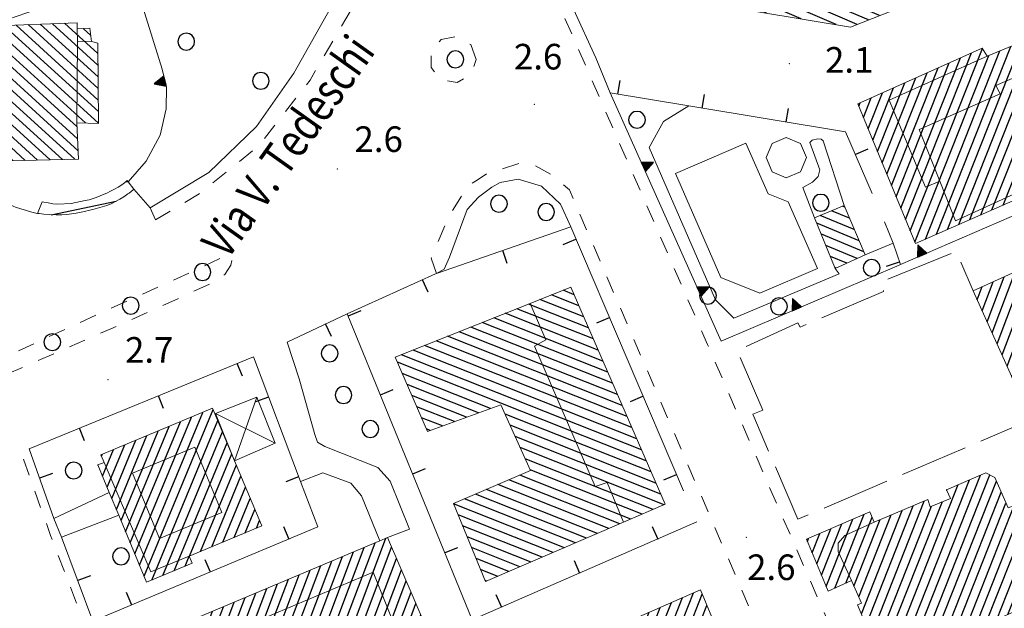
# Model space of a CAD drawing. Extents: x 2428759 to 2430539, y 4753484 to 4754701.
# Drawn here: x 2429674 to 2429790, y 4753788 to 4753857 of the extents above; entities that cross this region are included whole.
import ezdxf

# ---------------------------------------------------------------- set-up
doc = ezdxf.new("R2010")
doc.units = 0
doc.header["$LTSCALE"] = 2
doc.header["$MEASUREMENT"] = 0
for name, pattern in [('EDIFCOST', [5, 4, -1]), ('MARCIAP', [2, 1, -1]), ('MUROSIMB', [5, 2.5, 2.5]), ('SOSTEGNO', [8, 4, 4])]:
    doc.linetypes.add(name, pattern=pattern)
for name, color, linetype in [('010308', 1, 'SOSTEGNO'), ('030101', 1, 'Continuous'), ('050104', 5, 'Continuous'), ('050109', 5, 'MARCIAP'), ('050126', 5, 'Continuous'), ('050401', 1, 'MARCIAP'), ('060101', 5, 'Continuous'), ('060112', 1, 'Continuous'), ('060118', 5, 'Continuous'), ('060403', 5, 'Continuous'), ('060501', 5, 'EDIFCOST'), ('060602', 5, 'Continuous'), ('060801', 1, 'MUROSIMB'), ('080203', 3, 'Continuous'), ('CAMPITURA_060101', 1, 'Continuous'), ('CAMPITURA_060112', 1, 'Continuous'), ('V0115', 7, 'Continuous'), ('V0212', 6, 'Continuous'), ('V0252', 6, 'Continuous')]:
    doc.layers.add(name, color=color, linetype=linetype)
doc.styles.add('Style07', font='Arial', dxfattribs={"height": 0.2})

# ---------------------------------------------------------------- blocks, each defined once
blk = doc.blocks.new('CERCHIO')
for p, q in [((-0.457, 0.189), (-0.495, 0)), ((-0.495, 0), (-0.457, -0.189)), ((-0.35, 0.35), (-0.457, 0.189)), ((-0.189, 0.457), (-0.35, 0.35)), ((0, 0.495), (-0.189, 0.457)), ((0.189, 0.457), (0, 0.495)), ((0.35, 0.35), (0.189, 0.457)), ((0.457, 0.189), (0.35, 0.35)), ((0.495, 0), (0.457, 0.189)), ((0.457, -0.189), (0.495, 0)), ((-0.457, -0.189), (-0.35, -0.35)), ((-0.35, -0.35), (-0.189, -0.457)), ((-0.189, -0.457), (0, -0.495)), ((0, -0.495), (0.189, -0.457)), ((0.189, -0.457), (0.35, -0.35)), ((0.35, -0.35), (0.457, -0.189))]:
    blk.add_line(p, q)
blk = doc.blocks.new('CAMP_E93BDD1B')
at = {"layer": 'CAMPITURA_060101', "linetype": 'Continuous'}
for p, q in [((2429688.535, 4753793.494), (2429695.948, 4753811.391)), ((2429689.078, 4753792.191), (2429697.173, 4753811.736)), ((2429687.45, 4753796.101), (2429693.332, 4753810.302)), ((2429687.993, 4753794.798), (2429694.64, 4753810.847)), ((2429689.973, 4753791.741), (2429697.717, 4753810.435)), ((2429685.822, 4753800.01), (2429689.408, 4753808.668)), ((2429686.365, 4753798.707), (2429690.716, 4753809.213)), ((2429686.907, 4753797.404), (2429692.024, 4753809.758)), ((2429691.281, 4753792.285), (2429698.26, 4753809.134)), ((2429684.737, 4753802.617), (2429686.792, 4753807.579)), ((2429685.28, 4753801.313), (2429688.1, 4753808.124)), ((2429692.589, 4753792.83), (2429698.804, 4753807.833)), ((2429684.079, 4753806.255), (2429684.177, 4753806.49)), ((2429684.194, 4753803.92), (2429685.485, 4753807.035)), ((2429694.387, 4753794.555), (2429699.347, 4753806.532)), ((2429683.652, 4753805.223), (2429683.657, 4753805.236)), ((2429695.695, 4753795.1), (2429699.89, 4753805.229)), ((2429697.002, 4753795.644), (2429700.432, 4753803.924)), ((2429698.31, 4753796.189), (2429700.974, 4753802.619)), ((2429699.618, 4753796.734), (2429701.516, 4753801.315)), ((2429700.926, 4753797.278), (2429702.058, 4753800.01)), ((2429702.234, 4753797.823), (2429702.6, 4753798.705)), ((2429693.897, 4753793.374), (2429694.373, 4753794.522))]:
    blk.add_line(p, q, dxfattribs=at)
blk = doc.blocks.new('CAMP_305E4859')
at = {"layer": 'CAMPITURA_060101', "linetype": 'Continuous'}
for p, q in [((2429710.243, 4753780.447), (2429716.159, 4753796.103)), ((2429711.529, 4753781.022), (2429717.43, 4753796.637)), ((2429707.671, 4753779.298), (2429713.617, 4753795.033)), ((2429708.957, 4753779.873), (2429714.888, 4753795.568)), ((2429712.815, 4753781.596), (2429718.102, 4753795.586)), ((2429705.099, 4753778.149), (2429711.075, 4753793.964)), ((2429706.385, 4753778.724), (2429712.346, 4753794.499)), ((2429714.101, 4753782.171), (2429718.673, 4753794.268)), ((2429702.527, 4753777), (2429708.532, 4753792.894)), ((2429703.813, 4753777.575), (2429709.804, 4753793.429)), ((2429715.387, 4753782.745), (2429719.243, 4753792.95)), ((2429699.954, 4753775.851), (2429705.99, 4753791.825)), ((2429701.24, 4753776.426), (2429707.261, 4753792.36)), ((2429716.674, 4753783.32), (2429719.814, 4753791.632)), ((2429696.096, 4753774.128), (2429702.177, 4753790.221)), ((2429697.382, 4753774.702), (2429703.448, 4753790.756)), ((2429698.668, 4753775.277), (2429704.719, 4753791.29)), ((2429717.96, 4753783.894), (2429720.385, 4753790.313)), ((2429693.524, 4753772.979), (2429699.635, 4753789.152)), ((2429694.81, 4753773.553), (2429700.906, 4753789.686)), ((2429692.154, 4753775.013), (2429697.093, 4753788.082)), ((2429692.732, 4753773.712), (2429698.364, 4753788.617)), ((2429719.246, 4753784.469), (2429720.956, 4753788.995)), ((2429690.999, 4753777.614), (2429694.551, 4753787.013)), ((2429691.577, 4753776.314), (2429695.822, 4753787.548)), ((2429720.532, 4753785.043), (2429721.527, 4753787.677)), ((2429689.844, 4753780.216), (2429692.009, 4753785.943)), ((2429690.422, 4753778.915), (2429693.28, 4753786.478)), ((2429721.818, 4753785.618), (2429722.098, 4753786.359)), ((2429688.689, 4753782.817), (2429689.467, 4753784.874)), ((2429689.267, 4753781.516), (2429690.738, 4753785.409)), ((2429688.112, 4753784.118), (2429688.196, 4753784.339))]:
    blk.add_line(p, q, dxfattribs=at)
blk = doc.blocks.new('CAMP_095EE21C')
at = {"layer": 'CAMPITURA_060101', "linetype": 'Continuous'}
for p, q in [((2429740.066, 4753823.899), (2429736.848, 4753825.173)), ((2429739.501, 4753825.198), (2429738.201, 4753825.713)), ((2429741.195, 4753821.301), (2429734.142, 4753824.093)), ((2429740.631, 4753822.6), (2429735.495, 4753824.633)), ((2429742.324, 4753818.702), (2429731.436, 4753823.014)), ((2429741.76, 4753820.002), (2429732.789, 4753823.553)), ((2429744.018, 4753814.805), (2429727.377, 4753821.394)), ((2429743.453, 4753816.104), (2429728.73, 4753821.934)), ((2429742.889, 4753817.403), (2429730.083, 4753822.474)), ((2429745.147, 4753812.207), (2429724.671, 4753820.314)), ((2429744.583, 4753813.506), (2429726.024, 4753820.854)), ((2429746.276, 4753809.609), (2429721.964, 4753819.235)), ((2429745.712, 4753810.908), (2429723.318, 4753819.775)), ((2429747.406, 4753807.011), (2429719.258, 4753818.155)), ((2429746.841, 4753808.31), (2429720.611, 4753818.695)), ((2429747.97, 4753805.712), (2429718.784, 4753817.267)), ((2429729.706, 4753811.868), (2429719.352, 4753815.967)), ((2429728.292, 4753811.352), (2429719.919, 4753814.667)), ((2429726.878, 4753810.836), (2429720.487, 4753813.367)), ((2429725.465, 4753810.32), (2429721.054, 4753812.067)), ((2429748.535, 4753804.413), (2429731.404, 4753811.195)), ((2429724.051, 4753809.805), (2429721.622, 4753810.766)), ((2429749.099, 4753803.114), (2429731.991, 4753809.887)), ((2429722.637, 4753809.289), (2429722.189, 4753809.466)), ((2429749.664, 4753801.815), (2429732.578, 4753808.579)), ((2429750.072, 4753800.577), (2429733.166, 4753807.271)), ((2429748.771, 4753800.017), (2429733.753, 4753805.963)), ((2429746.169, 4753798.896), (2429733.146, 4753804.052)), ((2429747.47, 4753799.457), (2429734.34, 4753804.655)), ((2429743.566, 4753797.776), (2429730.545, 4753802.931)), ((2429744.867, 4753798.336), (2429731.846, 4753803.492)), ((2429740.963, 4753796.655), (2429727.944, 4753801.81)), ((2429742.265, 4753797.216), (2429729.245, 4753802.37)), ((2429738.361, 4753795.535), (2429725.366, 4753800.68)), ((2429739.662, 4753796.095), (2429726.644, 4753801.249)), ((2429737.06, 4753794.974), (2429725.895, 4753799.394)), ((2429735.758, 4753794.414), (2429726.425, 4753798.109)), ((2429734.457, 4753793.854), (2429726.954, 4753796.824)), ((2429733.156, 4753793.293), (2429727.484, 4753795.539)), ((2429731.854, 4753792.733), (2429728.013, 4753794.254)), ((2429730.553, 4753792.173), (2429728.543, 4753792.969)), ((2429729.252, 4753791.612), (2429729.072, 4753791.683))]:
    blk.add_line(p, q, dxfattribs=at)
blk = doc.blocks.new('B_MURI')
blk.add_line((-0.8, 0), (0, 0))
blk = doc.blocks.new('CAMP_E12CD66C')
at = {"layer": 'CAMPITURA_060101', "linetype": 'Continuous'}
for p, q in [((2429794.081, 4753809.926), (2429802.825, 4753833.067)), ((2429792.603, 4753811.674), (2429800.265, 4753831.95)), ((2429793.185, 4753810.384), (2429801.553, 4753832.531)), ((2429795.369, 4753810.507), (2429803.407, 4753831.777)), ((2429791.44, 4753814.254), (2429797.688, 4753830.788)), ((2429792.022, 4753812.964), (2429798.976, 4753831.369)), ((2429790.277, 4753816.834), (2429795.111, 4753829.627)), ((2429790.859, 4753815.544), (2429796.399, 4753830.207)), ((2429796.658, 4753811.088), (2429803.988, 4753830.487)), ((2429789.114, 4753819.415), (2429792.534, 4753828.465)), ((2429789.696, 4753818.125), (2429793.822, 4753829.046)), ((2429797.946, 4753811.669), (2429804.57, 4753829.197)), ((2429787.951, 4753821.995), (2429789.957, 4753827.303)), ((2429788.532, 4753820.705), (2429791.245, 4753827.884)), ((2429799.235, 4753812.25), (2429805.151, 4753827.907)), ((2429786.788, 4753824.575), (2429787.38, 4753826.142)), ((2429787.369, 4753823.285), (2429788.668, 4753826.722)), ((2429800.523, 4753812.83), (2429805.733, 4753826.617)), ((2429801.812, 4753813.411), (2429806.314, 4753825.327)), ((2429803.1, 4753813.992), (2429806.896, 4753824.037)), ((2429804.389, 4753814.573), (2429807.477, 4753822.747)), ((2429805.677, 4753815.154), (2429808.059, 4753821.457)), ((2429806.966, 4753815.735), (2429808.641, 4753820.167)), ((2429808.254, 4753816.315), (2429809.222, 4753818.877)), ((2429809.543, 4753816.896), (2429809.804, 4753817.587))]:
    blk.add_line(p, q, dxfattribs=at)
blk = doc.blocks.new('CAMP_3AEFBFC8')
at = {"layer": 'CAMPITURA_060101', "linetype": 'Continuous'}
for p, q in [((2429778.634, 4753782.518), (2429787.156, 4753804.042)), ((2429779.938, 4753783.095), (2429788.243, 4753804.071)), ((2429776.339, 4753782.154), (2429784.567, 4753802.936)), ((2429777.381, 4753782.071), (2429785.862, 4753803.489)), ((2429781.242, 4753783.671), (2429789.031, 4753803.344)), ((2429782.545, 4753784.247), (2429789.593, 4753802.047)), ((2429783.209, 4753802.222), (2429783.273, 4753802.384)), ((2429774.294, 4753785.137), (2429780.574, 4753801)), ((2429775.527, 4753782.821), (2429782.698, 4753800.932)), ((2429783.849, 4753784.823), (2429790.154, 4753800.749)), ((2429770.076, 4753790.785), (2429773.506, 4753799.447)), ((2429773.193, 4753787.792), (2429777.993, 4753799.914)), ((2429773.743, 4753786.465), (2429779.283, 4753800.457)), ((2429774.844, 4753783.81), (2429781.41, 4753800.394)), ((2429785.153, 4753785.4), (2429791.123, 4753800.479)), ((2429768.53, 4753792.311), (2429770.909, 4753798.321)), ((2429769.083, 4753790.993), (2429772.207, 4753798.884)), ((2429771.384, 4753791.372), (2429774.448, 4753799.111)), ((2429772.326, 4753791.035), (2429775.412, 4753798.829)), ((2429772.898, 4753789.762), (2429776.703, 4753799.372)), ((2429786.456, 4753785.976), (2429791.717, 4753799.262)), ((2429767.422, 4753794.947), (2429768.312, 4753797.194)), ((2429767.976, 4753793.629), (2429769.61, 4753797.757)), ((2429787.76, 4753786.552), (2429792.233, 4753797.85)), ((2429789.064, 4753787.128), (2429793.227, 4753797.643)), ((2429766.868, 4753796.264), (2429767.013, 4753796.631)), ((2429790.367, 4753787.704), (2429793.779, 4753796.321)), ((2429791.671, 4753788.281), (2429794.331, 4753795)), ((2429792.975, 4753788.857), (2429794.883, 4753793.678)), ((2429794.278, 4753789.433), (2429795.436, 4753792.357))]:
    blk.add_line(p, q, dxfattribs=at)
blk = doc.blocks.new('CAMP_068F699A')
at = {"layer": 'CAMPITURA_060101', "linetype": 'Continuous'}
for p, q in [((2429783.307, 4753832.849), (2429792.016, 4753854.844)), ((2429784.609, 4753833.421), (2429793.302, 4753855.378)), ((2429778.934, 4753832.671), (2429787.398, 4753854.047)), ((2429780.703, 4753831.705), (2429789.442, 4753853.778)), ((2429782.005, 4753832.277), (2429790.729, 4753854.311)), ((2429785.911, 4753833.993), (2429793.889, 4753854.142)), ((2429777.836, 4753835.33), (2429784.817, 4753852.962)), ((2429778.385, 4753834), (2429786.124, 4753853.547)), ((2429779.484, 4753831.341), (2429788.156, 4753853.245)), ((2429787.213, 4753834.565), (2429794.446, 4753852.834)), ((2429776.738, 4753837.988), (2429782.202, 4753851.79)), ((2429777.287, 4753836.659), (2429783.51, 4753852.376)), ((2429788.515, 4753835.137), (2429795.004, 4753851.525)), ((2429775.639, 4753840.647), (2429779.587, 4753850.618)), ((2429776.188, 4753839.318), (2429780.895, 4753851.204)), ((2429774.541, 4753843.306), (2429776.972, 4753849.447)), ((2429775.09, 4753841.976), (2429778.28, 4753850.033)), ((2429789.817, 4753835.709), (2429795.561, 4753850.217)), ((2429773.443, 4753845.965), (2429774.357, 4753848.275)), ((2429773.992, 4753844.635), (2429775.665, 4753848.861)), ((2429791.119, 4753836.281), (2429796.118, 4753848.908)), ((2429772.893, 4753847.294), (2429773.05, 4753847.689)), ((2429792.421, 4753836.853), (2429796.676, 4753847.599)), ((2429793.723, 4753837.425), (2429797.233, 4753846.291)), ((2429795.025, 4753837.997), (2429797.791, 4753844.982)), ((2429796.327, 4753838.569), (2429798.348, 4753843.673)), ((2429797.629, 4753839.141), (2429798.905, 4753842.365)), ((2429798.931, 4753839.713), (2429799.463, 4753841.056))]:
    blk.add_line(p, q, dxfattribs=at)
blk = doc.blocks.new('TRIAN3')
for p, q in [((0.001, 0.542), (-0.25, 0)), ((0.25, 0), (0.001, 0.542)), ((-0.25, 0), (0.25, 0)), ((-0.222, 0.005), (0.002, 0.478)), ((-0.197, 0.018), (0.005, 0.395)), ((0.215, 0.015), (-0.197, 0.018)), ((-0.149, 0.035), (0.005, 0.308)), ((0.175, 0.036), (-0.149, 0.035)), ((-0.098, 0.073), (0.007, 0.254)), ((0.14, 0.056), (-0.098, 0.073)), ((-0.04, 0.114), (0.006, 0.225)), ((0.092, 0.086), (-0.04, 0.114)), ((0.002, 0.478), (0.215, 0.015)), ((0.005, 0.395), (0.175, 0.036)), ((0.005, 0.308), (0.14, 0.056)), ((0.006, 0.225), (0.038, 0.127)), ((0.007, 0.254), (0.092, 0.086))]:
    blk.add_line(p, q)
blk = doc.blocks.new('CAMP_A48AFED4')
at = {"layer": 'CAMPITURA_060101', "linetype": 'Continuous'}
for p, q in [((2429774.238, 4753886.724), (2429770.509, 4753888.338)), ((2429773.703, 4753888.045), (2429771.88, 4753888.834)), ((2429775.307, 4753884.082), (2429767.768, 4753887.345)), ((2429774.772, 4753885.403), (2429769.139, 4753887.841)), ((2429776.376, 4753881.44), (2429765.027, 4753886.352)), ((2429775.842, 4753882.761), (2429766.397, 4753886.848)), ((2429777.446, 4753878.798), (2429762.285, 4753885.359)), ((2429776.911, 4753880.119), (2429763.656, 4753885.855)), ((2429778.515, 4753876.156), (2429760.161, 4753884.099)), ((2429777.981, 4753877.477), (2429760.971, 4753884.838)), ((2429779.585, 4753873.514), (2429758.54, 4753882.621)), ((2429779.05, 4753874.835), (2429759.351, 4753883.36)), ((2429780.119, 4753872.193), (2429757.73, 4753881.882)), ((2429781.189, 4753869.551), (2429756.11, 4753880.404)), ((2429780.654, 4753870.872), (2429756.92, 4753881.143)), ((2429781.724, 4753868.23), (2429755.3, 4753879.665)), ((2429782.793, 4753865.588), (2429753.679, 4753878.187)), ((2429782.258, 4753866.909), (2429754.489, 4753878.926)), ((2429783.328, 4753864.267), (2429752.869, 4753877.448)), ((2429784.397, 4753861.625), (2429751.249, 4753875.97)), ((2429783.862, 4753862.946), (2429752.059, 4753876.709)), ((2429781.896, 4753860.528), (2429749.628, 4753874.492)), ((2429783.21, 4753861.049), (2429750.439, 4753875.231)), ((2429780.582, 4753860.007), (2429748.818, 4753873.753)), ((2429777.954, 4753858.965), (2429747.198, 4753872.275)), ((2429779.268, 4753859.486), (2429748.008, 4753873.014)), ((2429776.64, 4753858.444), (2429746.388, 4753871.536)), ((2429775.326, 4753857.923), (2429745.805, 4753870.698)), ((2429774.012, 4753857.402), (2429746.361, 4753869.368)), ((2429772.698, 4753856.881), (2429746.917, 4753868.038)), ((2429770.247, 4753856.852), (2429747.473, 4753866.708)), ((2429766.149, 4753857.536), (2429748.028, 4753865.378)), ((2429762.05, 4753858.22), (2429748.584, 4753864.048)), ((2429757.952, 4753858.904), (2429749.14, 4753862.717)), ((2429753.854, 4753859.588), (2429749.696, 4753861.387))]:
    blk.add_line(p, q, dxfattribs=at)
blk = doc.blocks.new('CAMP_37C22183')
at = {"layer": 'CAMPITURA_060101', "linetype": 'Continuous'}
for p, q in [((2429771.246, 4753835.466), (2429770.981, 4753835.576)), ((2429772.369, 4753832.836), (2429768.367, 4753834.494)), ((2429771.807, 4753834.151), (2429769.674, 4753835.035)), ((2429772.93, 4753831.522), (2429767.966, 4753833.577)), ((2429773.491, 4753830.207), (2429768.5, 4753832.274)), ((2429772.721, 4753829.443), (2429769.034, 4753830.971)), ((2429771.472, 4753828.878), (2429769.568, 4753829.667)), ((2429770.223, 4753828.313), (2429770.101, 4753828.364))]:
    blk.add_line(p, q, dxfattribs=at)
blk = doc.blocks.new('CAMP_41CA4049')
at = {"layer": 'CAMPITURA_060101', "linetype": 'Continuous'}
for p, q in [((2429683.726, 4753845.289), (2429671.201, 4753856.686)), ((2429683.712, 4753846.653), (2429672.624, 4753856.743)), ((2429683.699, 4753848.017), (2429674.048, 4753856.799)), ((2429683.686, 4753849.381), (2429675.472, 4753856.856)), ((2429683.673, 4753850.745), (2429676.895, 4753856.913)), ((2429683.66, 4753852.109), (2429678.319, 4753856.969)), ((2429683.647, 4753853.473), (2429679.743, 4753857.026)), ((2429681.213, 4753857.04), (2429681.166, 4753857.082)), ((2429682.813, 4753855.584), (2429681.91, 4753856.406)), ((2429682.2, 4753845.326), (2429670.8, 4753855.699)), ((2429681.21, 4753844.874), (2429670.855, 4753854.297)), ((2429681.268, 4753843.469), (2429670.911, 4753852.894)), ((2429681.327, 4753842.064), (2429670.966, 4753851.492)), ((2429680.94, 4753841.065), (2429671.022, 4753850.089)), ((2429679.488, 4753841.034), (2429671.077, 4753848.687)), ((2429678.036, 4753841.003), (2429671.133, 4753847.284)), ((2429676.584, 4753840.972), (2429671.188, 4753845.882)), ((2429675.132, 4753840.941), (2429671.244, 4753844.479)), ((2429673.68, 4753840.91), (2429671.299, 4753843.077)), ((2429672.228, 4753840.88), (2429671.354, 4753841.674))]:
    blk.add_line(p, q, dxfattribs=at)
blk = doc.blocks.new('CAMP_34081249')
at = {"layer": 'CAMPITURA_060112', "linetype": 'Continuous'}
for p, q in [((2429686.892, 4753838.418), (2429687.186, 4753838.479)), ((2429678.181, 4753834.571), (2429685.778, 4753836.144))]:
    blk.add_line(p, q, dxfattribs=at)
blk = doc.blocks.new('CAMP_EF011E69')
at = {"layer": 'CAMPITURA_060101', "linetype": 'Continuous'}
for p, q in [((2429744.59, 4753767.708), (2429753.514, 4753790.247)), ((2429745.883, 4753768.256), (2429754.53, 4753790.097)), ((2429747.96, 4753781.651), (2429750.913, 4753789.109)), ((2429748.479, 4753780.246), (2429752.213, 4753789.678)), ((2429746.127, 4753782.455), (2429748.311, 4753787.972)), ((2429747.162, 4753782.353), (2429749.612, 4753788.54)), ((2429747.175, 4753768.804), (2429755.082, 4753788.773)), ((2429745.052, 4753785.172), (2429745.71, 4753786.834)), ((2429745.589, 4753783.813), (2429747.01, 4753787.403)), ((2429748.468, 4753769.351), (2429755.633, 4753787.45)), ((2429749.76, 4753769.899), (2429756.185, 4753786.126)), ((2429751.052, 4753770.447), (2429756.736, 4753784.803)), ((2429752.345, 4753770.995), (2429757.288, 4753783.479)), ((2429753.637, 4753771.542), (2429757.839, 4753782.156)), ((2429743.298, 4753767.16), (2429748.363, 4753779.953)), ((2429756.657, 4753776.454), (2429758.391, 4753780.832)), ((2429741.743, 4753768.665), (2429745.75, 4753778.787)), ((2429742.299, 4753767.354), (2429747.057, 4753779.37)), ((2429758.26, 4753777.785), (2429758.942, 4753779.509)), ((2429740.629, 4753771.286), (2429743.138, 4753777.621)), ((2429741.186, 4753769.975), (2429744.444, 4753778.204)), ((2429739.516, 4753773.907), (2429740.525, 4753776.455)), ((2429740.073, 4753772.597), (2429741.831, 4753777.038)), ((2429738.96, 4753775.218), (2429739.219, 4753775.873)), ((2429754.93, 4753772.09), (2429756.6, 4753776.31)), ((2429756.222, 4753772.638), (2429756.781, 4753774.05))]:
    blk.add_line(p, q, dxfattribs=at)

msp = doc.modelspace()

# ---------------------------------------------------------------- linework, layer by layer
at = {"layer": '010308', "linetype": 'SOSTEGNO', "lineweight": 0, "flags": 128}
for points in [[(2429665.08, 4753839.83), (2429660.31, 4753853), (2429667.71, 4753855.66), (2429670.76, 4753856.67), (2429687.79, 4753862.57), (2429691.18, 4753851.62), (2429691.7, 4753849.53), (2429691.66, 4753846.97), (2429690.97, 4753843.91), (2429689.3, 4753840.83), (2429687.22, 4753838.43)], [(2429802.36, 4753839.37), (2429777.78, 4753828.72), (2429777.64, 4753828.66), (2429756.76, 4753819.76), (2429743.73, 4753848.86), (2429742.05, 4753852.98)], [(2429676.57, 4753834.72), (2429676.39, 4753834.77), (2429675.92, 4753834.88), (2429675.29, 4753835.05), (2429674.6, 4753835.25), (2429673.98, 4753835.47), (2429673.79, 4753835.55), (2429673.3, 4753835.77), (2429672.81, 4753836.02), (2429672.34, 4753836.29), (2429671.88, 4753836.58), (2429671.44, 4753836.89), (2429671.21, 4753837.06), (2429670.79, 4753837.39), (2429670.37, 4753837.75), (2429669.97, 4753838.12), (2429669.58, 4753838.51), (2429669.22, 4753838.91), (2429668.88, 4753839.33), (2429668.77, 4753839.49), (2429668.47, 4753839.99), (2429668.21, 4753840.56), (2429668, 4753841.06), (2429667.89, 4753841.32), (2429666.99, 4753844.55), (2429666.65, 4753846.74)], [(2429678.48, 4753798.97), (2429684.98, 4753802.02)], [(2429686.1, 4753799.35), (2429679.4, 4753796.75)]]:
    msp.add_lwpolyline(points, dxfattribs=at)
at = {"layer": '050104', "linetype": 'Continuous', "lineweight": 0, "flags": 128}
for points in [[(2429719.58, 4753873.38), (2429714.73, 4753865.56), (2429706.65, 4753851.16), (2429702.26, 4753844.91), (2429696.68, 4753839.51), (2429689.77, 4753835.38), (2429690.42, 4753833.97)], [(2429739.44, 4753858.65), (2429742.05, 4753852.98)], [(2429739.1, 4753833.14), (2429737.9, 4753835.79), (2429735.67, 4753837.92), (2429732.96, 4753838.74), (2429730.85, 4753838.33), (2429729.86, 4753837.8), (2429728.28, 4753836.61), (2429726.95, 4753835.2)], [(2429723.35, 4753827.68), (2429724.27, 4753828.18), (2429724.87, 4753829.61), (2429726.95, 4753835.2)], [(2429678.48, 4753798.97), (2429679.4, 4753796.75)]]:
    msp.add_lwpolyline(points, dxfattribs=at)
at = {"layer": '050109', "linetype": 'MARCIAP', "lineweight": 0, "flags": 128}
for points in [[(2429728.03, 4753852.76), (2429727.39, 4753854.52), (2429725.77, 4753855.46), (2429723.92, 4753855.13), (2429722.72, 4753853.7), (2429722.72, 4753851.82), (2429723.92, 4753850.39), (2429725.77, 4753850.06), (2429727.39, 4753851), (2429728.03, 4753852.76)], [(2429674.32, 4753818.6), (2429684.78, 4753823.43), (2429692.93, 4753827.09), (2429696.99, 4753828.95), (2429699.01, 4753829.93), (2429699.39, 4753829.33), (2429699.25, 4753828.65), (2429698.53, 4753827.58), (2429696.76, 4753826.42), (2429685.17, 4753821.2), (2429664.55, 4753812.2)]]:
    msp.add_lwpolyline(points, dxfattribs=at)
at = {"layer": '050126', "linetype": 'Continuous', "lineweight": 0, "flags": 128}
for points in [[(2429752.97, 4753847.33), (2429749.99, 4753845.51), (2429748.31, 4753842.47), (2429756.09, 4753824.58), (2429758.25, 4753822.43), (2429770.6, 4753827.64), (2429770.14, 4753828.27)], [(2429767.7, 4753834.22), (2429766.32, 4753837.77), (2429767.46, 4753838.39), (2429768.14, 4753839.04), (2429768.32, 4753839.83), (2429767.15, 4753843.05), (2429767.42, 4753843.32), (2429768.09, 4753843.47), (2429768.47, 4753843.42), (2429768.71, 4753843.23), (2429771.17, 4753835.65)], [(2429687.87, 4753837.57), (2429689.77, 4753835.38)], [(2429773.64, 4753829.86), (2429776.94, 4753831.22)], [(2429705.84, 4753819.64), (2429707.26, 4753815.34), (2429709.09, 4753808.8), (2429709.39, 4753807.91), (2429710.28, 4753807.4), (2429716.5, 4753804.94), (2429717.93, 4753803.35), (2429720.19, 4753797.69), (2429717.61, 4753796.71)], [(2429707.43, 4753803.31), (2429710.05, 4753804.32), (2429713.33, 4753803.11), (2429714.55, 4753801.62), (2429716.71, 4753796.34)]]:
    msp.add_lwpolyline(points, dxfattribs=at)
at = {"layer": '050401', "linetype": 'MARCIAP', "lineweight": 0, "flags": 128}
for points in [[(2429690.42, 4753833.97), (2429695.53, 4753837.02), (2429702.48, 4753842.62), (2429708.53, 4753850.36), (2429723.03, 4753875.16), (2429728.86, 4753883.54), (2429732.18, 4753887.05), (2429734.19, 4753888.57), (2429738.88, 4753890.65), (2429759.51, 4753899.8), (2429763.37, 4753902.03), (2429768.34, 4753907.02), (2429771.25, 4753911.75), (2429771.95, 4753914.92), (2429772.44, 4753919.35), (2429772.31, 4753919.93), (2429771.24, 4753924.56), (2429748.08, 4753979.97), (2429722.23, 4754040.72), (2429703.25, 4754085.73), (2429701.98, 4754088.09), (2429700.1, 4754089.44), (2429698.45, 4754089.52), (2429695.69, 4754089.01), (2429695.57, 4754088.99), (2429691.24, 4754087.34), (2429651.1, 4754070.11), (2429625.73, 4754057.7), (2429617.93, 4754053.96)], [(2429787.94, 4753894.46), (2429788.9, 4753888.36), (2429789.57, 4753884.47), (2429791.09, 4753878.83), (2429797.65, 4753861.12), (2429812.41, 4753826.53), (2429824.07, 4753800.45), (2429843.79, 4753754.76), (2429857.54, 4753722.4), (2429857.47, 4753721.79), (2429856.67, 4753721.24), (2429854.5, 4753720.29), (2429808.83, 4753700.33), (2429807.57, 4753699.87), (2429807.24, 4753699.8), (2429806.82, 4753699.97), (2429806.42, 4753700.9), (2429798.71, 4753718.87), (2429777.44, 4753768.25), (2429777.15, 4753768.99), (2429776.6, 4753770.32), (2429776.69, 4753770.58), (2429777.98, 4753771.19), (2429778.11, 4753771.26), (2429801.8, 4753782.11), (2429823.61, 4753791.49), (2429826.15, 4753792.58), (2429823.88, 4753798.04), (2429821.09, 4753796.88), (2429775.72, 4753777.03), (2429775.07, 4753776.75), (2429774.04, 4753776.31), (2429773.74, 4753776.39), (2429773.43, 4753777.32), (2429773.2, 4753777.85), (2429755.15, 4753819.36), (2429735.93, 4753863.3)], [(2429723.35, 4753827.68), (2429722.75, 4753829.47), (2429724.86, 4753834.47), (2429727.1, 4753837.98), (2429727.93, 4753838.52), (2429729.17, 4753839.33), (2429733.06, 4753840.59), (2429734.73, 4753840.45), (2429737.15, 4753839.11), (2429738.96, 4753837.47), (2429742.9, 4753828.33), (2429765.96, 4753774.84), (2429766.12, 4753774.46), (2429766.36, 4753773.73), (2429765.07, 4753773.07), (2429699.91, 4753744.77), (2429699.35, 4753744.58), (2429699.27, 4753744.55), (2429698.32, 4753744.67), (2429697.93, 4753745.41), (2429697.84, 4753745.59), (2429689.43, 4753767.46), (2429678.1, 4753796.97), (2429674.72, 4753806.53), (2429674.64, 4753806.76)]]:
    msp.add_lwpolyline(points, dxfattribs=at)
at = {"layer": '060101', "linetype": 'Continuous', "lineweight": 0, "flags": 128}
for points in [[(2429745.71, 4753870.92), (2429750.19, 4753860.2), (2429771.92, 4753856.57), (2429784.43, 4753861.54), (2429773.61, 4753888.27), (2429773.61, 4753888.28), (2429773.19, 4753889.31), (2429761.05, 4753884.91)], [(2429670.76, 4753856.67), (2429671.39, 4753840.86), (2429681.37, 4753841.07), (2429681.19, 4753845.36), (2429683.73, 4753845.28), (2429683.63, 4753854.67), (2429682.89, 4753854.89), (2429682.72, 4753856.46), (2429681.23, 4753856.36), (2429681.21, 4753857.08)], [(2429772.78, 4753847.57), (2429787.36, 4753854.1), (2429787.94, 4753853.16), (2429793.35, 4753855.4), (2429794.72, 4753852.2), (2429798.44, 4753843.45), (2429799.86, 4753840.12), (2429779.54, 4753831.2)], [(2429767.7, 4753834.22), (2429770.14, 4753828.27), (2429773.64, 4753829.86), (2429771.17, 4753835.65)], [(2429802.81, 4753833.1), (2429786.3, 4753825.66), (2429792.42, 4753812.07), (2429793.51, 4753809.67), (2429810.02, 4753817.11)], [(2429722.32, 4753809.17), (2429718.52, 4753817.86), (2429734.36, 4753824.18), (2429739.12, 4753826.08), (2429750.18, 4753800.62), (2429745.31, 4753798.53), (2429729.12, 4753791.56), (2429725.36, 4753800.7), (2429734.37, 4753804.58), (2429730.91, 4753812.3)], [(2429684.01, 4753806.42), (2429697.11, 4753811.88), (2429699.69, 4753805.71), (2429702.86, 4753798.08), (2429694.36, 4753794.55), (2429694.71, 4753793.71), (2429689.37, 4753791.49), (2429686.1, 4753799.35), (2429684.98, 4753802.02), (2429683.65, 4753805.23), (2429684.38, 4753805.54)], [(2429773.22, 4753789.04), (2429772.76, 4753788.84), (2429775.04, 4753783.35), (2429776.13, 4753782.17), (2429777.58, 4753782.05), (2429782.54, 4753784.25), (2429794.64, 4753789.59), (2429795.45, 4753790.32), (2429795.66, 4753791.82), (2429793.03, 4753798.12), (2429792.26, 4753797.76), (2429791.25, 4753800.53), (2429790.4, 4753800.19), (2429788.86, 4753803.75), (2429787.79, 4753804.31), (2429783.16, 4753802.33), (2429783.63, 4753801.32), (2429781.27, 4753800.33), (2429780.99, 4753801.17), (2429774.69, 4753798.53), (2429774.19, 4753799.74), (2429766.76, 4753796.52), (2429769.31, 4753790.44), (2429772.04, 4753791.67)], [(2429722.32, 4753785.84), (2429717.61, 4753796.71), (2429716.71, 4753796.34), (2429688.04, 4753784.28), (2429690.73, 4753778.23), (2429691.11, 4753777.36), (2429692.63, 4753773.94), (2429693.13, 4753772.8)], [(2429754.32, 4753790.6), (2429744.59, 4753786.34), (2429746.07, 4753782.6), (2429746.3, 4753782.02), (2429747.63, 4753782.53), (2429748.56, 4753780.04), (2429742.97, 4753777.55), (2429738.77, 4753775.67), (2429742.52, 4753766.83), (2429747.23, 4753768.83), (2429756.87, 4753772.91), (2429756.59, 4753776.4), (2429759.3, 4753778.65), (2429758.05, 4753781.66)]]:
    msp.add_lwpolyline(points, close=True, dxfattribs=at)
at = {"layer": '060112', "linetype": 'Continuous', "lineweight": 0, "flags": 128}
msp.add_lwpolyline([(2429687.1, 4753838.6), (2429686.78, 4753838.31), (2429686.46, 4753838.06), (2429686.04, 4753837.8), (2429685.59, 4753837.55), (2429685.14, 4753837.32), (2429684.68, 4753837.11), (2429684.39, 4753836.98), (2429683.93, 4753836.78), (2429683.46, 4753836.59), (2429682.98, 4753836.42), (2429682.63, 4753836.32), (2429682.14, 4753836.22), (2429680.51, 4753835.88), (2429678.93, 4753835.8), (2429678.38, 4753835.85), (2429677.8, 4753835.95), (2429677.32, 4753836.05), (2429677.12, 4753836.09), (2429676.57, 4753834.72), (2429676.77, 4753834.7), (2429677.29, 4753834.64), (2429678, 4753834.58), (2429678.75, 4753834.54), (2429679.41, 4753834.54), (2429679.42, 4753834.54), (2429679.99, 4753834.58), (2429680.55, 4753834.66), (2429681.12, 4753834.76), (2429681.68, 4753834.87), (2429682.24, 4753835), (2429682.49, 4753835.06), (2429683.05, 4753835.19), (2429683.6, 4753835.33), (2429684.16, 4753835.49), (2429684.7, 4753835.67), (2429685.2, 4753835.86), (2429685.71, 4753836.11), (2429686.21, 4753836.38), (2429686.7, 4753836.68), (2429687.17, 4753837), (2429687.31, 4753837.1), (2429687.79, 4753837.49), (2429687.87, 4753837.57), (2429687.22, 4753838.43)], close=True, dxfattribs=at)
at = {"layer": '060118', "linetype": 'Continuous', "lineweight": 0, "flags": 128}
for points in [[(2429681.23, 4753856.36), (2429681.26, 4753854.92), (2429682.89, 4753854.89)], [(2429681.19, 4753845.36), (2429681.26, 4753854.92)], [(2429787.94, 4753853.16), (2429776.45, 4753847.99), (2429780.73, 4753837.81), (2429782.4, 4753838.5)], [(2429794.72, 4753852.2), (2429788.97, 4753849.73), (2429789.47, 4753848.75), (2429779.98, 4753844.55), (2429782.4, 4753838.5), (2429784.25, 4753833.87), (2429798.43, 4753840.33), (2429797.18, 4753843), (2429798.44, 4753843.45)], [(2429734.36, 4753824.18), (2429736.2, 4753819.9), (2429734.86, 4753819.16), (2429741.96, 4753802.7), (2429743.38, 4753803.19), (2429745.31, 4753798.53)], [(2429687.7, 4753804.27), (2429690.89, 4753796.61), (2429698.2, 4753799.66), (2429695.01, 4753807.32), (2429687.7, 4753804.27)], [(2429684.38, 4753805.54), (2429689.85, 4753792.72), (2429694.36, 4753794.55)], [(2429774.69, 4753798.53), (2429771.24, 4753796.96), (2429770.48, 4753796.07), (2429770.46, 4753795.08), (2429772.04, 4753791.67)], [(2429718.07, 4753787.32), (2429715.92, 4753792.68), (2429692.18, 4753782.67), (2429694.57, 4753777.12), (2429718.07, 4753787.32)]]:
    msp.add_lwpolyline(points, dxfattribs=at)
at = {"layer": '060403', "linetype": 'Continuous', "lineweight": 0, "flags": 128}
msp.add_lwpolyline([(2429699.69, 4753805.71), (2429704.45, 4753807.77), (2429702.28, 4753813.17), (2429697.43, 4753811.28)], close=True, dxfattribs=at)
at = {"layer": '060501', "linetype": 'EDIFCOST', "lineweight": 0, "flags": 128}
for points in [[(2429760.45, 4753811.17), (2429761.64, 4753811.67), (2429758.65, 4753818.64), (2429765.74, 4753821.88), (2429766, 4753821.38), (2429775.81, 4753825.58), (2429775.44, 4753826.68), (2429784.34, 4753830.26), (2429786.3, 4753825.66)], [(2429792.42, 4753812.07), (2429791.34, 4753811.61), (2429791.95, 4753810.05), (2429765.75, 4753798.88), (2429760.45, 4753811.17)]]:
    msp.add_lwpolyline(points, dxfattribs=at)
at = {"layer": '060602', "linetype": 'Continuous', "lineweight": 0, "flags": 128}
for points in [[(2429766.75, 4753841.26), (2429766.06, 4753842.93), (2429764.39, 4753843.62), (2429762.72, 4753842.93), (2429762.03, 4753841.26), (2429762.72, 4753839.59), (2429764.39, 4753838.9), (2429766.06, 4753839.59)], [(2429759.64, 4753842.94), (2429751.39, 4753839.42), (2429756.73, 4753827.22), (2429761.3, 4753825.36), (2429768.05, 4753828.26), (2429764.62, 4753836.1), (2429762.26, 4753837)]]:
    msp.add_lwpolyline(points, close=True, dxfattribs=at)
at = {"layer": '060801', "linetype": 'MUROSIMB', "lineweight": 0, "flags": 128}
for points in [[(2429774.48, 4753837.04), (2429771.34, 4753844.29), (2429752.97, 4753847.33), (2429743.73, 4753848.86)], [(2429737.66, 4753762.55), (2429737.03, 4753763.93), (2429728.5, 4753784.77), (2429727.56, 4753787.09), (2429712.88, 4753822.94), (2429723.24, 4753827.63), (2429723.35, 4753827.68), (2429739.1, 4753833.14), (2429752.33, 4753802.2)], [(2429775.92, 4753833.72), (2429776.94, 4753831.22), (2429777.78, 4753828.72)], [(2429705.84, 4753819.64), (2429712.88, 4753822.94)], [(2429678.48, 4753798.97), (2429675.6, 4753807.11), (2429701.91, 4753817.91)], [(2429701.91, 4753817.91), (2429707.43, 4753803.31), (2429709.45, 4753797.97), (2429683.05, 4753786.93), (2429679.4, 4753796.75)], [(2429753.9, 4753798.55), (2429727.56, 4753787.09)]]:
    msp.add_lwpolyline(points, dxfattribs=at)
at = {"layer": '080203', "linetype": 'Continuous', "lineweight": 0}
for p in [(2429764.74, 4753852.28), (2429734.82, 4753847.5), (2429711.73, 4753839.93), (2429684.83, 4753815.22), (2429759.69, 4753796.76)]:
    msp.add_point(p, dxfattribs=at)
at = {"layer": 'V0115', "linetype": 'Continuous', "lineweight": 0, "flags": 128}
for points in [[(2429699.69, 4753805.71), (2429702.28, 4753813.17)], [(2429697.43, 4753811.28), (2429704.45, 4753807.77)]]:
    msp.add_lwpolyline(points, dxfattribs=at)

# ---------------------------------------------------------------- block references
at = {"layer": '010308', "lineweight": 0}
for p, xscale, yscale, zscale, rotation in [((2429691.53, 4753850.23), 2.400000000713022, 2.400000000713022, 2.400000000713022, 103.9594957962803), ((2429747.62, 4753840.17), 2.399999999482898, 2.399999999482898, 2.399999999482898, 294.1097745788487), ((2429780.34, 4753829.83), 2.399999999634828, 2.399999999634828, 2.399999999634828, 23.42011325441496), ((2429754.16, 4753825.56), 2.399999999482898, 2.399999999482898, 2.399999999482898, 294.1097745788487), ((2429765.62, 4753823.54), 2.399999999699716, 2.399999999699716, 2.399999999699716, 23.0942455862748)]:
    msp.add_blockref('TRIAN3', p, dxfattribs=dict(at, xscale=xscale, yscale=yscale, zscale=zscale, rotation=rotation))
at = {"layer": '030101', "lineweight": 0, "xscale": 2, "yscale": 2, "zscale": 2}
for p in [(2429694.01, 4753854.87), (2429725.58, 4753852.78), (2429702.76, 4753850.27), (2429746.88, 4753845.7), (2429730.69, 4753835.86), (2429768.44, 4753835.97), (2429736.23, 4753834.89), (2429695.92, 4753827.85), (2429774.4, 4753828.34), (2429755.2, 4753825.09), (2429687.5, 4753823.92), (2429763.53, 4753823.82), (2429678.3, 4753819.63), (2429710.83, 4753818.31), (2429712.46, 4753813.43), (2429715.6, 4753809.44), (2429680.82, 4753804.58), (2429686.36, 4753794.51)]:
    msp.add_blockref('CERCHIO', p, dxfattribs=at)
at = {"layer": '060801', "lineweight": 0}
for p, xscale, yscale, zscale, rotation in [((2429744.61, 4753848.71), 2.000000000778657, 2.000000000778657, 2.000000000778657, 260.6126353427206), ((2429754.48, 4753847.08), 2.000000000572828, 2.000000000572828, 2.000000000572828, 260.6126978641768), ((2429764.34, 4753845.45), 2.000000000572828, 2.000000000572828, 2.000000000572828, 260.6126978641768), ((2429772.5, 4753841.63), 1.999999999747247, 1.999999999747247, 1.999999999747247, 203.4138626494438), ((2429739.71, 4753831.7), 2.000000000092248, 2.000000000092248, 2.000000000092248, 23.16368793565174), ((2429731.13, 4753830.37), 1.999999999764817, 1.999999999764817, 1.999999999764817, 109.1231827107714), ((2429777.67, 4753829.04), 2.000000000308276, 2.000000000308276, 2.000000000308276, 18.62216227161401), ((2429721.74, 4753826.95), 2.000000000179521, 2.000000000179521, 2.000000000179521, 114.3519219900702), ((2429712.99, 4753822.68), 2.000000000059722, 2.000000000059722, 2.000000000059722, 202.2600807661999), ((2429710.36, 4753821.76), 1.999999999089759, 1.999999999089759, 1.999999999089759, 115.1048111801917), ((2429743.65, 4753822.51), 2.000000000092248, 2.000000000092248, 2.000000000092248, 23.16368793565174), ((2429700, 4753817.12), 2.000000000156165, 2.000000000156165, 2.000000000156165, 112.3112177105901), ((2429690.74, 4753813.32), 2.000000000156165, 2.000000000156165, 2.000000000156165, 112.3112177105901), ((2429716.77, 4753813.43), 2.000000000059722, 2.000000000059722, 2.000000000059722, 202.2600807661999), ((2429747.58, 4753813.31), 2.000000000092248, 2.000000000092248, 2.000000000092248, 23.16368793565174), ((2429703.68, 4753813.23), 2.000000000022388, 2.000000000022388, 2.000000000022388, 20.70125949357134), ((2429681.49, 4753809.53), 2.000000000156165, 2.000000000156165, 2.000000000156165, 112.3112177105901), ((2429676.81, 4753803.69), 1.999999999881605, 1.999999999881605, 1.999999999881605, 199.4791097968629), ((2429720.56, 4753804.17), 2.000000000059722, 2.000000000059722, 2.000000000059722, 202.2600807661999), ((2429751.51, 4753804.12), 2.000000000092248, 2.000000000092248, 2.000000000092248, 23.16368793565174), ((2429707.22, 4753803.87), 2.000000000022388, 2.000000000022388, 2.000000000022388, 20.70125949357134), ((2429706.05, 4753796.55), 1.999999999298647, 1.999999999298647, 1.999999999298647, 292.6885681544704), ((2429749.31, 4753796.55), 2.000000000231121, 2.000000000231121, 2.000000000231121, 293.5147409467721), ((2429724.35, 4753794.92), 2.000000000059722, 2.000000000059722, 2.000000000059722, 202.2600807661999), ((2429696.82, 4753792.69), 1.999999999298647, 1.999999999298647, 1.999999999298647, 292.6885681544704), ((2429740.14, 4753792.56), 2.000000000231121, 2.000000000231121, 2.000000000231121, 293.5147409467721), ((2429681.28, 4753791.69), 2.000000000209858, 2.000000000209859, 2.000000000209859, 200.3903536080944), ((2429687.6, 4753788.83), 1.999999999298647, 1.999999999298647, 1.999999999298647, 292.6885681544704), ((2429730.97, 4753788.57), 2.000000000231121, 2.000000000231121, 2.000000000231121, 293.5147409467721)]:
    msp.add_blockref('B_MURI', p, dxfattribs=dict(at, xscale=xscale, yscale=yscale, zscale=zscale, rotation=rotation))
at = {"layer": 'CAMPITURA_060101', "lineweight": 0}
for name in ['CAMP_A48AFED4', 'CAMP_41CA4049', 'CAMP_068F699A', 'CAMP_37C22183', 'CAMP_E12CD66C', 'CAMP_095EE21C', 'CAMP_E93BDD1B', 'CAMP_3AEFBFC8', 'CAMP_305E4859', 'CAMP_EF011E69']:
    msp.add_blockref(name, (0, 0), dxfattribs=at)
at = {"layer": 'CAMPITURA_060112', "lineweight": 0}
msp.add_blockref('CAMP_34081249', (0, 0), dxfattribs=at)

# ---------------------------------------------------------------- texts
at = {"layer": 'V0212', "linetype": 'Continuous', "lineweight": 0, "style": 'Style07', "width": 0.8}
msp.add_text('Via V. Tedeschi', height=4, rotation=54.5369, dxfattribs=at).set_placement((2429698.83, 4753829.16))
at = {"layer": 'V0252', "linetype": 'Continuous', "lineweight": 0, "style": 'Style07'}
for s, p in [('2.6', (2429732.44, 4753851.6)), ('2.1', (2429768.93, 4753851.22)), ('2.6', (2429713.74, 4753841.93)), ('2.7', (2429686.83, 4753817.22))]:
    msp.add_text(s, height=3, dxfattribs=at).set_placement(p)
at = {"layer": 'V0252', "linetype": 'Continuous', "style": 'Style07'}
msp.add_text('2.6', height=3, dxfattribs=at).set_placement((2429759.79, 4753791.74))

doc.saveas('drawing.dxf')
